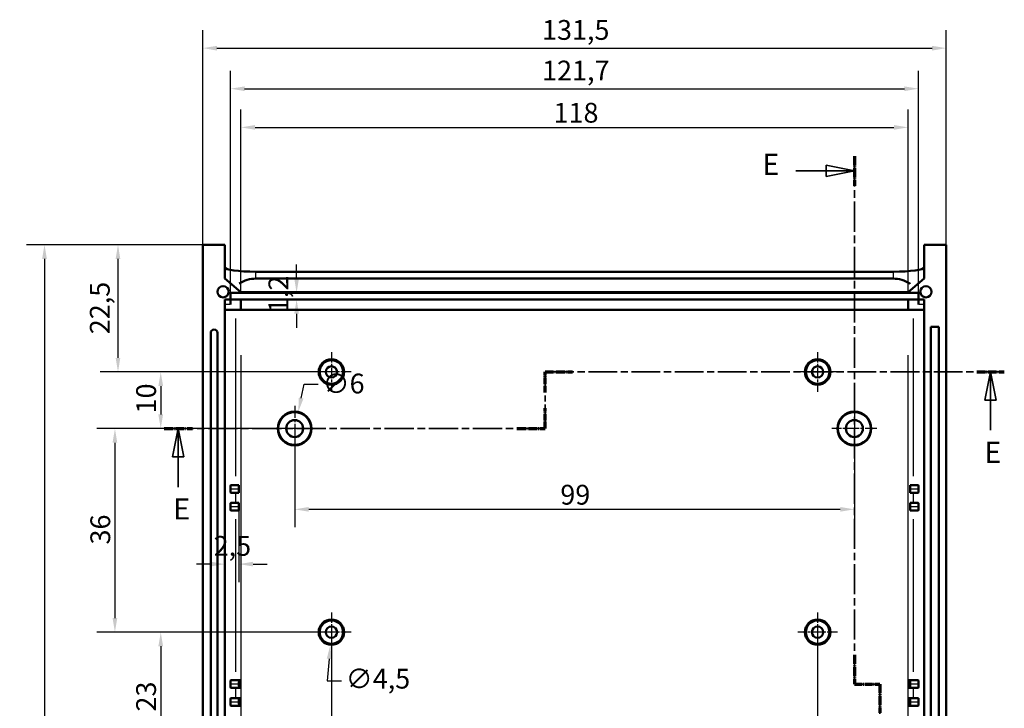
# Model space of a CAD drawing. Extents: x 0 to 1189, y 0 to 841.
# Drawn here: x 899 to 1073, y 455 to 576 of the extents above; entities that cross this region are included whole.
import ezdxf

# ---------------------------------------------------------------- set-up
doc = ezdxf.new("R2010")
doc.units = 0
doc.linetypes.add('CHAIN', pattern=[0.3543, 0.2362, -0.0295, 0.0591, -0.0295])
doc.linetypes.add('LONG_DASH_DOTTED', pattern=[0.3001, 0.2362, -0.0295, 0.0049, -0.0295])
for name, color, linetype, lineweight in [('Centro(ISO)', 179, 'CHAIN', 25), ('Linee di vista in sezione(ISO)', 7, 'LONG_DASH_DOTTED', 35), ('Quote(ISO)', 7, 'Continuous', 25), ('Spigoli tangenti visibili(ISO)', 251, 'Continuous', 30), ('Spigoli visibili(ISO)', 7, 'Continuous', 50)]:
    doc.layers.add(name, color=color, linetype=linetype, lineweight=lineweight)
doc.styles.add('DEFAULT-ISO~0', font='ARIAL.TTF')
doc.styles.add('Stile testo32', font='ARIAL.TTF')
doc.dimstyles.new('DEFAULT-ISO-Metodo 1b', dxfattribs={"dimtxt": 3.5, "dimasz": 2.5, "dimexe": 3.175, "dimexo": 0, "dimgap": 0.762, "dimtad": 1, "dimtoh": 1, "dimrnd": 1e-08, "dimtxsty": 'DEFAULT-ISO~0', "dimcen": 0.09, "dimdle": 10, "dimclrd": 2, "dimclre": 2, "dimclrt": 6, "dimazin": 2, "dimtfac": 0.714286, "dimtofl": 0, "dimtmove": 0, "dimatfit": 3, "dimfxl": 0, "dimtolj": 1, "dimlwd": 25, "dimlwe": 25, "dimarcsym": 0})

# ---------------------------------------------------------------- blocks, each defined once
blk = doc.blocks.new('SezioneConv2d4')
at = {"layer": 'Linee di vista in sezione(ISO)', "linetype": 'CHAIN', "ltscale": 18.063787}
blk.add_line((991.48, 504.04), (991.48, 514.04), dxfattribs=at)
at = {"layer": 'Linee di vista in sezione(ISO)', "lineweight": 70, "ltscale": 4.722735}
for p, q in [((991.48, 510.44), (991.48, 514.04)), ((991.48, 504.04), (991.48, 507.64))]:
    blk.add_line(p, q, dxfattribs=at)
at = {"layer": 'Linee di vista in sezione(ISO)', "linetype": 'CHAIN', "ltscale": 21.55563}
blk.add_line((991.48, 514.04), (1072.69, 514.04), dxfattribs=at)
at = {"layer": 'Linee di vista in sezione(ISO)', "lineweight": 70, "ltscale": 6.345763}
for p, q in [((991.48, 514.04), (996.32, 514.04)), ((1067.86, 514.04), (1072.69, 514.04))]:
    blk.add_line(p, q, dxfattribs=at)
at = {"layer": 'Linee di vista in sezione(ISO)', "linetype": 'Continuous'}
for p, q in [((1070.27, 514.04), (1069.27, 509.04)), ((1070.27, 509.04), (1070.27, 514.04)), ((1071.27, 509.04), (1070.27, 514.04)), ((1069.27, 509.04), (1071.27, 509.04)), ((1070.27, 503.74), (1070.27, 509.04)), ((926.56, 504.04), (925.56, 499.04)), ((926.56, 499.04), (926.56, 504.04)), ((927.56, 499.04), (926.56, 504.04)), ((925.56, 499.04), (927.56, 499.04)), ((926.56, 493.7), (926.56, 499.04))]:
    blk.add_line(p, q, dxfattribs=at)
at = {"layer": 'Linee di vista in sezione(ISO)', "linetype": 'CHAIN', "ltscale": 22.021837}
blk.add_line((924.06, 504.04), (991.48, 504.04), dxfattribs=at)
at = {"layer": 'Linee di vista in sezione(ISO)', "lineweight": 70, "ltscale": 6.562459}
for p, q in [((924.06, 504.04), (929.07, 504.04)), ((986.48, 504.04), (991.48, 504.04))]:
    blk.add_line(p, q, dxfattribs=at)
at = {"layer": 'Linee di vista in sezione(ISO)', "linetype": 'Continuous', "flags": 128}
for points in [[(1071.27, 509.04), (1070.27, 514.04)], [(927.56, 499.04), (926.56, 504.04)]]:
    blk.add_lwpolyline(points, dxfattribs=at)
at = {"layer": 'Linee di vista in sezione(ISO)'}
for points in [[(1071.27, 509.04), (1070.27, 514.04), (1069.27, 509.04), (1071.27, 509.04)], [(927.56, 499.04), (926.56, 504.04), (925.56, 499.04), (927.56, 499.04)]]:
    blk.add_solid(points, dxfattribs=at)
at = {"layer": 'Linee di vista in sezione(ISO)', "insert": (1069.15, 496.79), "char_height": 3.75, "attachment_point": 7, "line_spacing_factor": 3.130308, "style": 'Stile testo32'}
blk.add_mtext('E', dxfattribs=at)
at = {"layer": 'Linee di vista in sezione(ISO)', "insert": (925.66, 486.79), "char_height": 3.75, "attachment_point": 7, "style": 'Stile testo32'}
blk.add_mtext('E', dxfattribs=at)
blk = doc.blocks.new('SezioneConv2d5')
at = {"layer": 'Linee di vista in sezione(ISO)', "linetype": 'CHAIN', "ltscale": 22.612337}
blk.add_line((1046.17, 552.18), (1046.17, 458.84), dxfattribs=at)
at = {"layer": 'Linee di vista in sezione(ISO)', "lineweight": 70, "ltscale": 6.836927}
for p, q in [((1046.17, 552.18), (1046.17, 546.97)), ((1046.17, 464.05), (1046.17, 458.84))]:
    blk.add_line(p, q, dxfattribs=at)
at = {"layer": 'Linee di vista in sezione(ISO)', "linetype": 'Continuous'}
for p, q in [((1046.17, 549.58), (1041.17, 550.58)), ((1041.17, 550.58), (1041.17, 548.58)), ((1035.84, 549.58), (1041.17, 549.58)), ((1041.17, 549.58), (1046.17, 549.58)), ((1041.17, 548.58), (1046.17, 549.58))]:
    blk.add_line(p, q, dxfattribs=at)
at = {"layer": 'Linee di vista in sezione(ISO)', "linetype": 'CHAIN', "ltscale": 5.000333}
blk.add_line((1046.17, 458.84), (1050.67, 458.84), dxfattribs=at)
at = {"layer": 'Linee di vista in sezione(ISO)', "lineweight": 70, "ltscale": 5.903444}
blk.add_line((1046.17, 458.84), (1050.67, 458.84), dxfattribs=at)
at = {"layer": 'Linee di vista in sezione(ISO)', "linetype": 'CHAIN', "ltscale": 22.1861}
blk.add_line((1050.67, 458.84), (1050.67, 414.48), dxfattribs=at)
at = {"layer": 'Linee di vista in sezione(ISO)', "lineweight": 70, "ltscale": 6.638809}
blk.add_line((1050.67, 458.84), (1050.67, 453.78), dxfattribs=at)
at = {"layer": 'Linee di vista in sezione(ISO)', "linetype": 'Continuous', "flags": 128}
blk.add_lwpolyline([(1041.17, 548.58), (1046.17, 549.58)], dxfattribs=at)
at = {"layer": 'Linee di vista in sezione(ISO)'}
blk.add_solid([(1041.17, 548.58), (1046.17, 549.58), (1041.17, 550.58), (1041.17, 548.58)], dxfattribs=at)
at = {"layer": 'Linee di vista in sezione(ISO)', "insert": (1029.88, 547.7), "char_height": 3.75, "attachment_point": 7, "style": 'Stile testo32'}
blk.add_mtext('E', dxfattribs=at)
blk = doc.blocks.new('*D190')
at = {"layer": 'Defpoints', "color": 0, "linetype": 'Continuous'}
for p in [(1055.67, 557.28), (937.67, 528.04), (1055.67, 528.15)]:
    blk.add_point(p, dxfattribs=at)
at = {"layer": 'Quote(ISO)', "color": 2, "linetype": 'Continuous', "lineweight": 25}
for p, q in [((937.67, 528.04), (937.67, 560.46)), ((1055.67, 528.15), (1055.67, 560.46)), ((940.17, 557.28), (1053.17, 557.28))]:
    blk.add_line(p, q, dxfattribs=at)
at = {"layer": 'Quote(ISO)', "color": 2, "linetype": 'Continuous'}
for points in [[(940.17, 557.7), (940.17, 556.87), (937.67, 557.28)], [(1053.17, 557.7), (1053.17, 556.87), (1055.67, 557.28)]]:
    blk.add_solid(points, dxfattribs=at)
at = {"layer": 'Quote(ISO)', "color": 6, "linetype": 'Continuous', "lineweight": 25, "insert": (992.96, 561.62), "char_height": 3.5, "attachment_point": 1, "style": 'DEFAULT-ISO~0'}
blk.add_mtext('\\A1;118', dxfattribs=at)
blk = doc.blocks.new('*D191')
at = {"layer": 'Defpoints', "color": 0, "linetype": 'Continuous'}
for p in [(1057.52, 564.12), (935.82, 528.04), (1057.52, 528.04)]:
    blk.add_point(p, dxfattribs=at)
at = {"layer": 'Quote(ISO)', "color": 2, "linetype": 'Continuous', "lineweight": 25}
for p, q in [((935.82, 528.04), (935.82, 567.29)), ((1057.52, 528.04), (1057.52, 567.29)), ((938.32, 564.12), (1055.02, 564.12))]:
    blk.add_line(p, q, dxfattribs=at)
at = {"layer": 'Quote(ISO)', "color": 2, "linetype": 'Continuous'}
for points in [[(938.32, 564.53), (938.32, 563.7), (935.82, 564.12)], [(1055.02, 564.53), (1055.02, 563.7), (1057.52, 564.12)]]:
    blk.add_solid(points, dxfattribs=at)
at = {"layer": 'Quote(ISO)', "color": 6, "linetype": 'Continuous', "lineweight": 25, "insert": (990.93, 569.08), "char_height": 3.5, "attachment_point": 1, "style": 'DEFAULT-ISO~0'}
blk.add_mtext('\\A1;121,7', dxfattribs=at)
blk = doc.blocks.new('*D192')
at = {"layer": 'Defpoints', "color": 0, "linetype": 'Continuous'}
for p in [(1062.42, 571.29), (930.92, 536.54), (1062.42, 536.54)]:
    blk.add_point(p, dxfattribs=at)
at = {"layer": 'Quote(ISO)', "color": 2, "linetype": 'Continuous', "lineweight": 25}
for p, q in [((930.92, 536.54), (930.92, 574.46)), ((1062.42, 536.54), (1062.42, 574.46)), ((933.42, 571.29), (1059.92, 571.29))]:
    blk.add_line(p, q, dxfattribs=at)
at = {"layer": 'Quote(ISO)', "color": 2, "linetype": 'Continuous'}
for points in [[(933.42, 571.7), (933.42, 570.87), (930.92, 571.29)], [(1059.92, 571.7), (1059.92, 570.87), (1062.42, 571.29)]]:
    blk.add_solid(points, dxfattribs=at)
at = {"layer": 'Quote(ISO)', "color": 6, "linetype": 'Continuous', "lineweight": 25, "insert": (990.92, 576.26), "char_height": 3.5, "attachment_point": 1, "style": 'DEFAULT-ISO~0'}
blk.add_mtext('\\A1;131,5', dxfattribs=at)
blk = doc.blocks.new('*D193')
at = {"layer": 'Defpoints', "color": 0, "linetype": 'Continuous'}
for p in [(935.82, 528.04), (947.51, 528.04), (947.51, 526.84)]:
    blk.add_point(p, dxfattribs=at)
at = {"layer": 'Quote(ISO)', "color": 2, "linetype": 'Continuous', "lineweight": 25}
for p, q in [((947.51, 530.54), (947.51, 533.04)), ((935.82, 528.04), (950.69, 528.04)), ((947.51, 524.34), (947.51, 521.84))]:
    blk.add_line(p, q, dxfattribs=at)
at = {"layer": 'Quote(ISO)', "color": 2, "linetype": 'Continuous'}
for points in [[(947.1, 530.54), (947.93, 530.54), (947.51, 528.04)], [(947.1, 524.34), (947.93, 524.34), (947.51, 526.84)]]:
    blk.add_solid(points, dxfattribs=at)
at = {"layer": 'Quote(ISO)', "color": 6, "linetype": 'Continuous', "lineweight": 25, "insert": (942.54, 524.44), "char_height": 3.5, "attachment_point": 1, "rotation": 90, "style": 'DEFAULT-ISO~0'}
blk.add_mtext('\\A1;1,2', dxfattribs=at)
blk = doc.blocks.new('*D198')
at = {"layer": 'Defpoints', "color": 0, "linetype": 'Continuous'}
for p in [(953.67, 468.04), (1039.67, 468.04), (1039.67, 335.35)]:
    blk.add_point(p, dxfattribs=at)
at = {"layer": 'Quote(ISO)', "color": 2, "linetype": 'Continuous', "lineweight": 25}
for p, q in [((953.67, 468.04), (953.67, 332.18)), ((1039.67, 468.04), (1039.67, 332.18)), ((956.17, 335.35), (1037.17, 335.35))]:
    blk.add_line(p, q, dxfattribs=at)
at = {"layer": 'Quote(ISO)', "color": 2, "linetype": 'Continuous'}
for points in [[(956.17, 335.77), (956.17, 334.94), (953.67, 335.35)], [(1037.17, 335.77), (1037.17, 334.94), (1039.67, 335.35)]]:
    blk.add_solid(points, dxfattribs=at)
at = {"layer": 'Quote(ISO)', "color": 6, "linetype": 'Continuous', "lineweight": 25, "insert": (994.16, 339.69), "char_height": 3.5, "attachment_point": 1, "style": 'DEFAULT-ISO~0'}
blk.add_mtext('\\A1;86', dxfattribs=at)
blk = doc.blocks.new('*D199')
at = {"layer": 'Defpoints', "color": 0, "linetype": 'Continuous'}
for p in [(947.17, 504.04), (1046.17, 504.04), (1046.17, 489.76)]:
    blk.add_point(p, dxfattribs=at)
at = {"layer": 'Quote(ISO)', "color": 2, "linetype": 'Continuous', "lineweight": 25}
for p, q in [((947.17, 504.04), (947.17, 486.58)), ((1046.17, 504.04), (1046.17, 486.58)), ((949.67, 489.76), (1043.67, 489.76))]:
    blk.add_line(p, q, dxfattribs=at)
at = {"layer": 'Quote(ISO)', "color": 2, "linetype": 'Continuous'}
for points in [[(949.67, 490.17), (949.67, 489.34), (947.17, 489.76)], [(1043.67, 490.17), (1043.67, 489.34), (1046.17, 489.76)]]:
    blk.add_solid(points, dxfattribs=at)
at = {"layer": 'Quote(ISO)', "color": 6, "linetype": 'Continuous', "lineweight": 25, "insert": (994.16, 494.09), "char_height": 3.5, "attachment_point": 1, "style": 'DEFAULT-ISO~0'}
blk.add_mtext('\\A1;99', dxfattribs=at)
blk = doc.blocks.new('*D200')
at = {"layer": 'Defpoints', "color": 0, "linetype": 'Continuous'}
for p in [(937.32, 489.54), (934.82, 480.07), (934.82, 480.07)]:
    blk.add_point(p, dxfattribs=at)
at = {"layer": 'Quote(ISO)', "color": 2, "linetype": 'Continuous', "lineweight": 25}
for p, q in [((937.32, 489.54), (937.32, 476.9)), ((932.32, 480.07), (929.82, 480.07)), ((939.82, 480.07), (942.32, 480.07))]:
    blk.add_line(p, q, dxfattribs=at)
at = {"layer": 'Quote(ISO)', "color": 2, "linetype": 'Continuous'}
for points in [[(932.32, 480.49), (932.32, 479.66), (934.82, 480.07)], [(939.82, 480.49), (939.82, 479.66), (937.32, 480.07)]]:
    blk.add_solid(points, dxfattribs=at)
at = {"layer": 'Quote(ISO)', "color": 6, "linetype": 'Continuous', "lineweight": 25, "insert": (932.84, 485.04), "char_height": 3.5, "attachment_point": 1, "style": 'DEFAULT-ISO~0'}
blk.add_mtext('\\A1;2,5', dxfattribs=at)
blk = doc.blocks.new('*D201')
at = {"layer": 'Defpoints', "color": 0, "linetype": 'Continuous'}
for p in [(930.92, 536.54), (915.92, 514.04), (953.67, 514.04)]:
    blk.add_point(p, dxfattribs=at)
at = {"layer": 'Quote(ISO)', "color": 2, "linetype": 'Continuous', "lineweight": 25}
for p, q in [((930.92, 536.54), (912.74, 536.54)), ((915.92, 534.04), (915.92, 516.54)), ((953.67, 514.04), (912.74, 514.04))]:
    blk.add_line(p, q, dxfattribs=at)
at = {"layer": 'Quote(ISO)', "color": 2, "linetype": 'Continuous'}
for points in [[(915.5, 534.04), (916.33, 534.04), (915.92, 536.54)], [(915.5, 516.54), (916.33, 516.54), (915.92, 514.04)]]:
    blk.add_solid(points, dxfattribs=at)
at = {"layer": 'Quote(ISO)', "color": 6, "linetype": 'Continuous', "lineweight": 25, "insert": (910.95, 520.71), "char_height": 3.5, "attachment_point": 1, "rotation": 90, "style": 'DEFAULT-ISO~0'}
blk.add_mtext('\\A1;22,5', dxfattribs=at)
blk = doc.blocks.new('*D202')
at = {"layer": 'Defpoints', "color": 0, "linetype": 'Continuous'}
for p in [(953.67, 514.04), (923.48, 504.04), (947.17, 504.04)]:
    blk.add_point(p, dxfattribs=at)
at = {"layer": 'Quote(ISO)', "color": 2, "linetype": 'Continuous', "lineweight": 25}
for p, q in [((953.67, 514.04), (920.31, 514.04)), ((923.48, 511.54), (923.48, 506.54)), ((947.17, 504.04), (920.31, 504.04))]:
    blk.add_line(p, q, dxfattribs=at)
at = {"layer": 'Quote(ISO)', "color": 2, "linetype": 'Continuous'}
for points in [[(923.06, 511.54), (923.9, 511.54), (923.48, 514.04)], [(923.06, 506.54), (923.9, 506.54), (923.48, 504.04)]]:
    blk.add_solid(points, dxfattribs=at)
at = {"layer": 'Quote(ISO)', "color": 6, "linetype": 'Continuous', "lineweight": 25, "insert": (919.14, 506.71), "char_height": 3.5, "attachment_point": 1, "rotation": 90, "style": 'DEFAULT-ISO~0'}
blk.add_mtext('\\A1;10', dxfattribs=at)
blk = doc.blocks.new('*D203')
at = {"layer": 'Defpoints', "color": 0, "linetype": 'Continuous'}
for p in [(947.17, 504.04), (915.38, 468.04), (953.67, 468.04)]:
    blk.add_point(p, dxfattribs=at)
at = {"layer": 'Quote(ISO)', "color": 2, "linetype": 'Continuous', "lineweight": 25}
for p, q in [((947.17, 504.04), (912.2, 504.04)), ((915.38, 501.54), (915.38, 470.54)), ((953.67, 468.04), (912.2, 468.04))]:
    blk.add_line(p, q, dxfattribs=at)
at = {"layer": 'Quote(ISO)', "color": 2, "linetype": 'Continuous'}
for points in [[(914.96, 501.54), (915.79, 501.54), (915.38, 504.04)], [(914.96, 470.54), (915.79, 470.54), (915.38, 468.04)]]:
    blk.add_solid(points, dxfattribs=at)
at = {"layer": 'Quote(ISO)', "color": 6, "linetype": 'Continuous', "lineweight": 25, "insert": (911.04, 483.54), "char_height": 3.5, "attachment_point": 1, "rotation": 90, "style": 'DEFAULT-ISO~0'}
blk.add_mtext('\\A1;36', dxfattribs=at)
blk = doc.blocks.new('*D204')
at = {"layer": 'Defpoints', "color": 0, "linetype": 'Continuous'}
for p in [(953.67, 468.04), (923.48, 445.04), (942.67, 445.04)]:
    blk.add_point(p, dxfattribs=at)
at = {"layer": 'Quote(ISO)', "color": 2, "linetype": 'Continuous', "lineweight": 25}
for p, q in [((953.67, 468.04), (920.31, 468.04)), ((923.48, 465.54), (923.48, 447.54)), ((942.67, 445.04), (920.31, 445.04))]:
    blk.add_line(p, q, dxfattribs=at)
at = {"layer": 'Quote(ISO)', "color": 2, "linetype": 'Continuous'}
for points in [[(923.06, 465.54), (923.9, 465.54), (923.48, 468.04)], [(923.06, 447.54), (923.9, 447.54), (923.48, 445.04)]]:
    blk.add_solid(points, dxfattribs=at)
at = {"layer": 'Quote(ISO)', "color": 6, "linetype": 'Continuous', "lineweight": 25, "insert": (919.14, 454.01), "char_height": 3.5, "attachment_point": 1, "rotation": 90, "style": 'DEFAULT-ISO~0'}
blk.add_mtext('\\A1;23', dxfattribs=at)
blk = doc.blocks.new('*D209')
at = {"layer": 'Defpoints', "color": 0, "linetype": 'Continuous'}
for p in [(930.92, 536.54), (902.92, 358.54), (930.92, 358.54)]:
    blk.add_point(p, dxfattribs=at)
at = {"layer": 'Quote(ISO)', "color": 2, "linetype": 'Continuous', "lineweight": 25}
for p, q in [((930.92, 536.54), (899.75, 536.54)), ((902.92, 534.04), (902.92, 361.04)), ((930.92, 358.54), (899.75, 358.54))]:
    blk.add_line(p, q, dxfattribs=at)
at = {"layer": 'Quote(ISO)', "color": 2, "linetype": 'Continuous'}
for points in [[(902.5, 534.04), (903.34, 534.04), (902.92, 536.54)], [(902.5, 361.04), (903.34, 361.04), (902.92, 358.54)]]:
    blk.add_solid(points, dxfattribs=at)
at = {"layer": 'Quote(ISO)', "color": 6, "linetype": 'Continuous', "lineweight": 25, "insert": (898.58, 443.84), "char_height": 3.5, "attachment_point": 1, "rotation": 90, "style": 'DEFAULT-ISO~0'}
blk.add_mtext('\\A1;178', dxfattribs=at)
blk = doc.blocks.new('*D248')
at = {"layer": 'Defpoints', "color": 0, "linetype": 'Continuous'}
for p in [(953.86, 470.29), (953.48, 465.8)]:
    blk.add_point(p, dxfattribs=at)
at = {"layer": 'Quote(ISO)', "color": 2, "linetype": 'Continuous', "lineweight": 25}
for p, q in [((953.58, 468.04), (953.76, 468.04)), ((953.67, 467.95), (953.67, 468.13)), ((953.27, 463.31), (952.94, 459.41)), ((952.94, 459.41), (955.44, 459.41))]:
    blk.add_line(p, q, dxfattribs=at)
at = {"layer": 'Quote(ISO)', "color": 2, "linetype": 'Continuous'}
blk.add_solid([(952.85, 463.35), (953.68, 463.28), (953.48, 465.8)], dxfattribs=at)
at = {"layer": 'Quote(ISO)', "color": 6, "linetype": 'Continuous', "lineweight": 25, "insert": (956.2, 461.57), "char_height": 3.5, "attachment_point": 1, "style": 'DEFAULT-ISO~0'}
blk.add_mtext('\\A1;∅4,5', dxfattribs=at)
blk = doc.blocks.new('*D250')
at = {"layer": 'Defpoints', "color": 0, "linetype": 'Continuous'}
for p in [(947.8, 506.98), (946.54, 501.11)]:
    blk.add_point(p, dxfattribs=at)
at = {"layer": 'Quote(ISO)', "color": 2, "linetype": 'Continuous', "lineweight": 25}
for p, q in [((948.32, 509.42), (948.84, 511.87)), ((948.84, 511.87), (951.34, 511.87)), ((947.08, 504.04), (947.26, 504.04)), ((947.17, 503.95), (947.17, 504.13))]:
    blk.add_line(p, q, dxfattribs=at)
at = {"layer": 'Quote(ISO)', "color": 2, "linetype": 'Continuous'}
blk.add_solid([(947.91, 509.51), (948.73, 509.34), (947.8, 506.98)], dxfattribs=at)
at = {"layer": 'Quote(ISO)', "color": 6, "linetype": 'Continuous', "lineweight": 25, "insert": (952.11, 513.75), "char_height": 3.5, "attachment_point": 1, "style": 'DEFAULT-ISO~0'}
blk.add_mtext('\\A1;∅6', dxfattribs=at)

msp = doc.modelspace()

# ---------------------------------------------------------------- linework, layer by layer
at = {"layer": 'Centro(ISO)', "linetype": 'CHAIN', "ltscale": 7.778352}
for p, q in [((953.67, 517.544), (953.67, 510.544)), ((1039.67, 517.544), (1039.67, 510.544)), ((957.17, 514.044), (950.17, 514.044)), ((1043.17, 514.044), (1036.17, 514.044)), ((953.67, 471.544), (953.67, 464.544)), ((1039.67, 471.544), (1039.67, 464.544)), ((957.17, 468.044), (950.17, 468.044)), ((1043.17, 468.044), (1036.17, 468.044))]:
    msp.add_line(p, q, dxfattribs=at)
at = {"layer": 'Centro(ISO)', "linetype": 'CHAIN', "ltscale": 8.88956}
for p, q in [((947.17, 508.044), (947.17, 500.044)), ((1046.17, 508.044), (1046.17, 500.044)), ((951.17, 504.044), (943.17, 504.044)), ((1050.17, 504.044), (1042.17, 504.044))]:
    msp.add_line(p, q, dxfattribs=at)
at = {"layer": 'Spigoli tangenti visibili(ISO)'}
for p, q in [((940.32, 530.605), (940.32, 531.705)), ((1053.02, 531.705), (1053.02, 530.605)), ((935.77, 525.944), (934.87, 525.944)), ((1058.47, 525.944), (1057.57, 525.944)), ((936.739, 495.594), (936.739, 523.494)), ((1056.602, 495.594), (1056.602, 523.494)), ((937.735, 372.854), (937.735, 517.034)), ((1055.605, 517.034), (1055.605, 372.854)), ((935.888, 493.394), (937.245, 493.394)), ((937.245, 493.344), (935.888, 493.344)), ((1056.096, 493.394), (1057.452, 493.394)), ((1057.452, 493.344), (1056.096, 493.344)), ((936.739, 490.984), (936.739, 492.604)), ((1056.602, 490.984), (1056.602, 492.604)), ((935.888, 490.244), (937.245, 490.244)), ((937.245, 490.194), (935.888, 490.194)), ((1056.096, 490.244), (1057.452, 490.244)), ((1057.452, 490.194), (1056.096, 490.194)), ((936.739, 461.044), (936.739, 488.044)), ((1056.602, 461.044), (1056.602, 488.044)), ((935.888, 458.894), (937.245, 458.894)), ((937.245, 458.844), (935.888, 458.844)), ((936.739, 456.484), (936.739, 458.104)), ((1056.096, 458.894), (1057.452, 458.894)), ((1057.452, 458.844), (1056.096, 458.844)), ((1056.602, 456.484), (1056.602, 458.104)), ((935.888, 455.744), (937.245, 455.744)), ((937.245, 455.694), (935.888, 455.694)), ((1056.096, 455.744), (1057.452, 455.744)), ((1057.452, 455.694), (1056.096, 455.694))]:
    msp.add_line(p, q, dxfattribs=at)
at = {"layer": 'Spigoli tangenti visibili(ISO)', "flags": 128}
for points in [[(1055.968, 529.688), (1055.975, 529.615)], [(937.67, 528.215), (937.628, 528.258)]]:
    msp.add_lwpolyline(points, dxfattribs=at)
at = {"layer": 'Spigoli visibili(ISO)'}
for p, q in [((934.82, 536.544), (930.92, 536.544)), ((930.92, 536.544), (930.92, 358.544)), ((934.82, 536.544), (934.82, 530.544)), ((1062.42, 536.544), (1058.52, 536.544)), ((1058.52, 536.544), (1058.52, 530.544)), ((1062.42, 536.544), (1062.42, 358.544)), ((940.32, 531.766), (1053.02, 531.766)), ((934.82, 530.544), (937.67, 528.153)), ((940.32, 530.544), (1053.02, 530.544)), ((1055.67, 528.153), (1058.52, 530.544)), ((935.82, 526.844), (935.82, 528.044)), ((935.82, 528.044), (937.67, 528.044)), ((937.67, 528.153), (937.67, 528.215)), ((937.67, 528.044), (937.67, 528.153)), ((937.67, 528.144), (1055.67, 528.144)), ((937.67, 528.044), (1055.67, 528.044)), ((1055.67, 528.215), (1055.67, 528.153)), ((1055.67, 528.044), (1055.67, 528.153)), ((1057.52, 528.044), (1055.67, 528.044)), ((1057.52, 526.844), (1057.52, 528.044)), ((934.82, 526.844), (935.82, 526.844)), ((934.82, 526.844), (934.82, 363.044)), ((937.67, 526.844), (935.82, 526.844)), ((935.82, 526.844), (935.82, 525.944)), ((937.67, 526.844), (937.67, 525.044)), ((937.67, 526.844), (1055.67, 526.844)), ((1055.67, 525.044), (1055.67, 526.844)), ((1057.52, 526.844), (1055.67, 526.844)), ((1057.52, 525.944), (1057.52, 526.844)), ((1057.52, 526.844), (1058.52, 526.844)), ((1058.52, 526.844), (1058.52, 363.044)), ((934.82, 525.044), (937.67, 525.044)), ((937.67, 525.044), (1055.67, 525.044)), ((1055.67, 525.044), (1058.52, 525.044)), ((932.32, 374.144), (932.32, 520.944)), ((932.92, 521.544), (932.921, 521.544)), ((933.521, 520.944), (933.521, 374.144)), ((1059.72, 373.044), (1059.72, 522.044)), ((1059.72, 522.044), (1061.12, 522.044)), ((1061.12, 522.044), (1061.12, 373.044)), ((935.813, 493.344), (935.813, 493.394)), ((937.32, 494.044), (935.87, 494.044)), ((937.32, 494.044), (937.32, 493.394)), ((937.32, 493.344), (937.32, 493.394)), ((937.32, 493.344), (937.32, 492.694)), ((1057.471, 494.044), (1056.02, 494.044)), ((1056.02, 493.394), (1056.02, 494.044)), ((1056.02, 493.344), (1056.02, 493.394)), ((1056.02, 492.694), (1056.02, 493.344)), ((1057.528, 493.394), (1057.528, 493.344)), ((935.87, 492.694), (937.32, 492.694)), ((1056.02, 492.694), (1057.471, 492.694)), ((935.813, 490.194), (935.813, 490.244)), ((937.32, 490.894), (935.87, 490.894)), ((935.87, 489.544), (937.32, 489.544)), ((937.32, 490.894), (937.32, 490.244)), ((937.32, 490.194), (937.32, 490.244)), ((937.32, 490.194), (937.32, 489.544)), ((1057.471, 490.894), (1056.02, 490.894)), ((1056.02, 490.244), (1056.02, 490.894)), ((1056.02, 490.194), (1056.02, 490.244)), ((1056.02, 489.544), (1056.02, 490.194)), ((1056.02, 489.544), (1057.471, 489.544)), ((1057.528, 490.244), (1057.528, 490.194)), ((935.813, 458.844), (935.813, 458.894)), ((937.332, 459.544), (935.87, 459.544)), ((935.87, 458.194), (937.332, 458.194)), ((937.32, 458.844), (937.32, 458.894)), ((937.332, 459.544), (937.521, 459.544)), ((937.521, 458.194), (937.332, 458.194)), ((937.521, 458.194), (937.521, 459.544)), ((1055.82, 459.544), (1055.82, 458.194)), ((1056.009, 459.544), (1055.82, 459.544)), ((1055.82, 458.194), (1056.009, 458.194)), ((1057.471, 459.544), (1056.009, 459.544)), ((1056.009, 458.194), (1057.471, 458.194)), ((1056.02, 458.844), (1056.02, 458.894)), ((1057.528, 458.894), (1057.528, 458.844)), ((937.332, 456.394), (935.87, 456.394)), ((937.332, 456.394), (937.521, 456.394)), ((937.521, 455.044), (937.521, 456.394)), ((1055.82, 456.394), (1055.82, 455.044)), ((1056.009, 456.394), (1055.82, 456.394)), ((1057.471, 456.394), (1056.009, 456.394)), ((935.813, 455.694), (935.813, 455.744)), ((935.87, 455.044), (937.332, 455.044)), ((937.32, 455.694), (937.32, 455.744)), ((937.521, 455.044), (937.332, 455.044)), ((1055.82, 455.044), (1056.009, 455.044)), ((1056.009, 455.044), (1057.471, 455.044)), ((1056.02, 455.694), (1056.02, 455.744)), ((1057.528, 455.744), (1057.528, 455.694))]:
    msp.add_line(p, q, dxfattribs=at)
at = {"layer": 'Spigoli visibili(ISO)', "flags": 128}
for points in [[(935.749, 529.765), (935.806, 529.72)], [(1055.968, 529.688), (1056.043, 529.643)]]:
    msp.add_lwpolyline(points, dxfattribs=at)
at = {"layer": 'Spigoli visibili(ISO)'}
for centre, radius in [((934.51, 528.224), 1), ((1058.83, 528.224), 1), ((953.67, 514.044), 2.25), ((953.67, 514.044), 2.075), ((1039.67, 514.044), 2.25), ((1039.67, 514.044), 2.075), ((953.67, 514.044), 1), ((1039.67, 514.044), 1), ((947.17, 504.044), 3), ((947.17, 504.044), 2.913), ((1046.17, 504.044), 3), ((1046.17, 504.044), 2.913), ((947.17, 504.044), 1.5), ((1046.17, 504.044), 1.5), ((953.67, 468.044), 2.25), ((1039.67, 468.044), 2.25), ((953.67, 468.044), 2.075), ((953.67, 468.044), 1), ((1039.67, 468.044), 2.075), ((1039.67, 468.044), 1)]:
    msp.add_circle(centre, radius, dxfattribs=at)
for centre, radius, start, end in [((940.32, 525.044), 5.5, 90, 122.41205), ((1053.02, 525.044), 5.5, 57.58795, 90), ((932.92, 520.944), 0.6, 90, 180), ((932.921, 520.944), 0.6, 0, 90)]:
    msp.add_arc(centre, radius, start, end, dxfattribs=at)
for centre, major_axis, ratio, start_param, end_param in [((940.32, 532.539), (5.5, 0), 0.1405408, 3.1415927, 4.712389), ((1053.02, 532.539), (5.5, 0), 0.1405408, 4.712389, 6.2831853), ((935.87, 493.394), (0, 0.65), 0.0874887, 0, 1.5707963), ((935.87, 493.344), (0, 0.65), 0.0874887, 1.5707963, 3.1415927), ((1057.471, 493.394), (0, -0.65), 0.0874887, 1.5707963, 3.1415927), ((1057.471, 493.344), (0, -0.65), 0.0874887, 0, 1.5707963), ((935.87, 490.244), (0, 0.65), 0.0874887, 0, 1.5707963), ((935.87, 490.194), (0, 0.65), 0.0874887, 1.5707963, 3.1415927), ((1057.471, 490.244), (0, -0.65), 0.0874887, 1.5707963, 3.1415927), ((1057.471, 490.194), (0, -0.65), 0.0874887, 0, 1.5707963), ((935.87, 458.894), (0, 0.65), 0.0874887, 0, 1.5707963), ((935.87, 458.844), (0, 0.65), 0.0874887, 1.5707963, 3.1415927), ((937.332, 458.894), (0, 0.65), 0.0174551, 0, 1.5707963), ((937.332, 458.844), (0, 0.65), 0.0174551, 1.5707963, 3.1415927), ((1056.009, 458.894), (0, -0.65), 0.0174551, 1.5707963, 3.1415927), ((1056.009, 458.844), (0, -0.65), 0.0174551, 0, 1.5707963), ((1057.471, 458.894), (0, -0.65), 0.0874887, 1.5707963, 3.1415927), ((1057.471, 458.844), (0, -0.65), 0.0874887, 0, 1.5707963), ((935.87, 455.744), (0, 0.65), 0.0874887, 0, 1.5707963), ((937.332, 455.744), (0, 0.65), 0.0174551, 0, 1.5707963), ((1056.009, 455.744), (0, -0.65), 0.0174551, 1.5707963, 3.1415927), ((1057.471, 455.744), (0, -0.65), 0.0874887, 1.5707963, 3.1415927), ((935.87, 455.694), (0, 0.65), 0.0874887, 1.5707963, 3.1415927), ((937.332, 455.694), (0, 0.65), 0.0174551, 1.5707963, 3.1415927), ((1056.009, 455.694), (0, -0.65), 0.0174551, 0, 1.5707963), ((1057.471, 455.694), (0, -0.65), 0.0874887, 0, 1.5707963)]:
    msp.add_ellipse(centre, major_axis=major_axis, ratio=ratio, start_param=start_param, end_param=end_param, dxfattribs=at)

# ---------------------------------------------------------------- block references
at = {"layer": 'Linee di vista in sezione(ISO)'}
for name in ['SezioneConv2d5', 'SezioneConv2d4']:
    msp.add_blockref(name, (0, 0), dxfattribs=at)

# ---------------------------------------------------------------- dimensions: what is measured, and where the dimension line sits
at = {"layer": 'Quote(ISO)', "color": 2, "linetype": 'Continuous', "lineweight": 25}
for base, p1, p2, angle, override, picture, middle in [((1062.42, 571.288), (930.92, 536.544), (1062.42, 536.544), 180, {"dimdec": 2, "dimtp": 0, "dimtm": 0, "dimtdec": 2}, '*D192', (996.67, 571.288)), ((1057.52, 564.115), (935.82, 528.044), (1057.52, 528.044), 180, {"dimdec": 2, "dimtp": 0, "dimtm": 0, "dimtdec": 2}, '*D191', (996.67, 564.115)), ((1055.67, 557.284), (937.67, 528.044), (1055.67, 528.153), 180, {"dimdec": 2, "dimtp": 0, "dimtm": 0, "dimtdec": 2}, '*D190', (996.67, 557.284)), ((902.92, 358.544), (930.92, 536.544), (930.92, 358.544), 90, {"dimtoh": 0, "dimdec": 2, "dimtp": 0, "dimtm": 0, "dimtdec": 2, "dimtmove": 1}, '*D209', (902.92, 447.544)), ((915.918, 514.044), (930.92, 536.544), (953.67, 514.044), 90, {"dimtoh": 0, "dimdec": 2, "dimtp": 0, "dimtm": 0, "dimtdec": 2, "dimtmove": 1}, '*D201', (915.918, 525.294)), ((947.513, 528.044), (947.513, 526.844), (935.82, 528.044), 270, {"dimtoh": 0, "dimdec": 2, "dimse1": 1, "dimtp": 0, "dimtm": 0, "dimtdec": 2, "dimtmove": 1}, '*D193', (947.513, 527.444)), ((923.48, 504.044), (953.67, 514.044), (947.17, 504.044), 90, {"dimtoh": 0, "dimdec": 2, "dimtp": 0, "dimtm": 0, "dimtdec": 2, "dimtmove": 1}, '*D202', (923.48, 509.044)), ((915.378, 468.044), (947.17, 504.044), (953.67, 468.044), 90, {"dimtoh": 0, "dimdec": 2, "dimtp": 0, "dimtm": 0, "dimtdec": 2, "dimtmove": 1}, '*D203', (915.378, 486.044)), ((1046.17, 489.756), (947.17, 504.044), (1046.17, 504.044), 180, {"dimdec": 2, "dimtp": 0, "dimtm": 0, "dimtdec": 2}, '*D199', (996.67, 489.756)), ((934.82, 480.072), (937.32, 489.544), (934.82, 480.072), 180, {"dimtoh": 0, "dimdec": 2, "dimse2": 1, "dimtp": 0, "dimtm": 0, "dimtdec": 2}, '*D200', (936.07, 480.072)), ((923.48, 445.044), (953.67, 468.044), (942.67, 445.044), 90, {"dimtoh": 0, "dimdec": 2, "dimtp": 0, "dimtm": 0, "dimtdec": 2, "dimtmove": 1}, '*D204', (923.48, 456.544)), ((1039.67, 335.352), (953.67, 468.044), (1039.67, 468.044), 180, {"dimdec": 2, "dimtp": 0, "dimtm": 0, "dimtdec": 2}, '*D198', (996.67, 335.352))]:
    dim = msp.add_linear_dim(base=base, p1=p1, p2=p2, angle=angle, dimstyle='DEFAULT-ISO-Metodo 1b', override=override, dxfattribs=at)
    dim.commit()
    dim.dimension.update_dxf_attribs({"geometry": picture, "text_midpoint": middle, "dimtype": 160})
for p1, p2, picture, middle in [((946.543, 501.111), (947.798, 506.978), '*D250', (955.155, 511.868)), ((953.86, 470.286), (953.48, 465.802), '*D248', (961.304, 459.412))]:
    dim = msp.add_diameter_dim_2p(p1=p1, p2=p2, dimstyle='DEFAULT-ISO-Metodo 1b', override={"dimtad": 0, "dimtih": 1, "dimdec": 2, "dimtp": 0, "dimtm": 0, "dimtdec": 2, "dimatfit": 2}, dxfattribs=at)
    dim.commit()
    dim.dimension.update_dxf_attribs({"geometry": picture, "text_midpoint": middle, "dimtype": 163})

doc.saveas('drawing.dxf')
